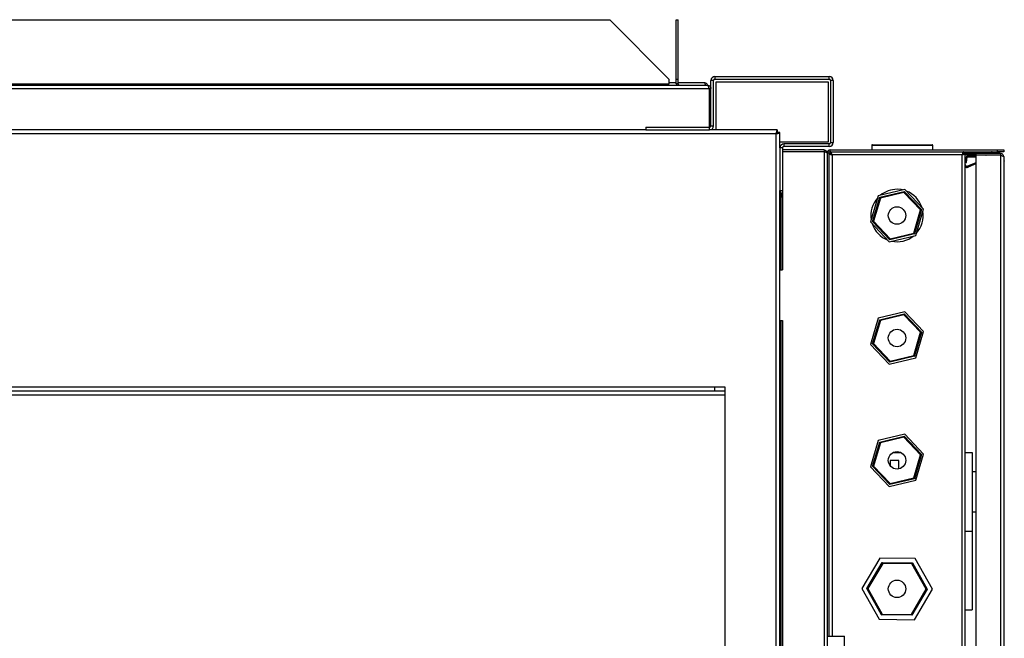
# Model space of a CAD drawing. Units: millimetres. Extents: x 693 to 7291, y 165 to 4329.
# Drawn here: x 4982 to 5545, y 3975 to 4329 of the extents above; entities that cross this region are included whole.
import ezdxf

# ---------------------------------------------------------------- set-up
doc = ezdxf.new("R2010")
doc.units = ezdxf.units.MM

msp = doc.modelspace()

# ---------------------------------------------------------------- linework, layer by layer
at = {"linetype": 'Continuous', "lineweight": 25}
for p, q in [((4698.92, 4329.17), (5319.09, 4329.17)), ((5319.09, 4329.17), (5353, 4295.26)), ((5357.2, 4329.17), (5358.2, 4329.17)), ((5357.2, 4295.26), (5357.2, 4329.17)), ((5358.2, 4295.26), (5358.2, 4329.17)), ((5353, 4295.26), (5353, 4292.47)), ((5353, 4293.17), (5357.2, 4293.17)), ((5357.2, 4295.26), (5358.2, 4295.26)), ((5357.2, 4292.47), (5357.2, 4295.26)), ((5358.2, 4292.47), (5358.2, 4295.26)), ((5358.2, 4293.17), (5373.28, 4293.17)), ((5378.5, 4294.41), (5377, 4294.41)), ((5377, 4268.43), (5377, 4294.41)), ((5378.5, 4268.43), (5378.5, 4294.41)), ((5379.26, 4296.67), (5379.26, 4295.17)), ((5379.26, 4296.67), (5444.74, 4296.67)), ((5379.26, 4295.17), (5444.74, 4295.17)), ((5380.01, 4266.17), (5380.01, 4293.71)), ((5380.01, 4293.71), (5444.01, 4293.71)), ((5444.01, 4293.71), (5444.01, 4259.21)), ((5444.74, 4295.17), (5444.74, 4296.67)), ((5445.5, 4294.41), (5445.5, 4258.93)), ((5447, 4294.41), (5445.5, 4294.41)), ((5447, 4294.41), (5447, 4258.93)), ((4642.01, 4289.87), (5375.99, 4289.87)), ((4642.8, 4291.67), (5375.2, 4291.67)), ((4665, 4292.47), (5353, 4292.47)), ((5353, 4291.67), (5353, 4292.47)), ((5358.2, 4292.47), (5357.2, 4292.47)), ((5373.96, 4291.76), (5374.02, 4291.67)), ((5375.99, 4289.87), (5375.99, 4267.67)), ((5377, 4289.87), (5376, 4289.87)), ((5376, 4289.87), (5376, 4267.67)), ((5339.76, 4266.17), (4674.32, 4266.17)), ((5339.76, 4267.67), (5339.76, 4266.17)), ((5339.76, 4267.67), (5376.24, 4267.67)), ((5339.76, 4266.17), (5376.24, 4266.17)), ((5376.24, 4266.17), (5376.24, 4267.67)), ((5414.99, 4266.17), (5376.24, 4266.17)), ((5377, 4268.43), (5378.5, 4268.43)), ((5377, 4266.3), (5377, 4266.17)), ((5414.99, 4266.17), (5414.99, 4264.67)), ((5414.24, 4263.91), (4599.76, 4263.91)), ((5414.24, 3579.43), (5414.24, 4263.91)), ((5416.5, 4264.66), (5415, 4264.66)), ((5416.5, 4255.91), (5416.5, 4264.66)), ((5444.01, 4259.21), (5416.5, 4259.21)), ((5418, 4255.91), (5416.5, 4255.91)), ((5416.5, 4255.91), (5416.5, 4231.43)), ((5418, 4255.91), (5418, 4231.43)), ((5441.7, 4254.67), (5418, 4254.67)), ((5441.7, 4253.67), (5418, 4253.67)), ((5441.7, 4253.66), (5418, 4253.66)), ((5418.76, 4258.17), (5418.76, 4256.67)), ((5444.74, 4258.17), (5418.76, 4258.17)), ((5444.74, 4256.67), (5418.76, 4256.67)), ((5441.7, 4254.67), (5441.7, 4253.67)), ((5441.7, 4253.66), (5441.7, 3589.68)), ((5444.74, 4256.67), (5444.74, 4258.17)), ((5445.3, 4253.67), (5445.3, 4254.67)), ((5445.3, 4254.67), (5540.97, 4254.67)), ((5445.3, 4253.67), (5540.97, 4253.67)), ((5445.5, 4258.93), (5447, 4258.93)), ((5445.5, 4253.67), (5445.5, 4252.67)), ((5445.51, 4253.67), (5445.51, 4252.67)), ((5469, 4257.17), (5469, 4254.67)), ((5504, 4257.17), (5469, 4257.17)), ((5469.5, 4257.67), (5503.5, 4257.67)), ((5504, 4254.67), (5504, 4257.17)), ((5521.49, 4253.67), (5521.49, 4252.67)), ((5521.51, 4253.67), (5521.51, 4252.67)), ((5525.64, 4253.27), (5525.64, 4253.67)), ((5530.65, 4253.67), (5530.65, 4253.27)), ((5537.48, 4253.27), (5537.48, 4253.67)), ((5540.97, 4253.67), (5540.97, 4254.67)), ((5540.97, 4254.67), (5544.5, 4254.67)), ((5544.5, 4253.67), (5540.97, 4253.67)), ((5544.5, 4254.67), (5544.5, 4253.67)), ((5444.5, 4252.87), (5443.5, 4252.87)), ((5443.5, 4252.87), (5443.5, 3590.47)), ((5444.5, 4252.87), (5444.5, 3976.67)), ((5444.5, 4252.66), (5445.5, 4252.66)), ((5445.49, 4252.55), (5445.49, 4252.66)), ((5445.5, 4252.67), (5445.54, 4252.67)), ((5520.7, 4251.87), (5446.3, 4251.87)), ((5446.3, 4251.87), (5446.3, 3976.67)), ((5520.7, 3702.47), (5520.7, 4251.87)), ((5522.5, 4252.66), (5521.5, 4252.66)), ((5521.51, 4252.67), (5522.02, 4252.67)), ((5522.5, 3701.68), (5522.5, 4252.66)), ((5523.5, 4251.87), (5522.5, 4251.87)), ((5522.67, 4247.59), (5523.04, 4250.56)), ((5541.9, 4253.27), (5523, 4253.27)), ((5523, 4252.67), (5523, 4253.27)), ((5523.5, 4252.67), (5523, 4252.67)), ((5523.63, 4250.49), (5523.04, 4250.56)), ((5523.27, 4247.52), (5523.63, 4250.49)), ((5523.5, 4251.67), (5523.5, 4252.67)), ((5523.5, 4252.67), (5528.5, 4252.67)), ((5528.5, 4251.67), (5523.5, 4251.67)), ((5523.61, 4251.09), (5528.5, 4251.35)), ((5523.64, 4250.49), (5523.61, 4251.09)), ((5523.64, 4250.49), (5528.5, 4250.75)), ((5528.5, 4252.67), (5528.5, 4251.67)), ((5542.7, 4252.67), (5528.5, 4252.67)), ((5542.7, 4251.67), (5528.5, 4251.67)), ((5528.5, 4251.66), (5528.5, 3702.68)), ((5542.7, 4251.66), (5528.5, 4251.66)), ((5534.35, 4251.66), (5534.54, 4251.67)), ((5536.98, 4251.66), (5536.98, 4251.67)), ((5537.37, 4251.67), (5537.36, 4251.66)), ((5537.38, 4251.67), (5537.39, 4251.66)), ((5541.81, 4251.66), (5541.8, 4251.67)), ((5541.9, 4253.27), (5541.9, 4252.67)), ((5542.51, 4251.67), (5542.51, 4251.66)), ((5542.7, 4252.67), (5542.7, 4251.67)), ((5542.7, 4251.66), (5542.7, 3702.68)), ((5544.5, 4250.87), (5544.5, 3703.47)), ((5544.5, 4248.84), (5544.86, 4248.33)), ((5544.86, 4248.33), (5544.5, 4248.33)), ((5544.86, 3706), (5544.86, 4248.33)), ((5522.67, 4247.59), (5523.27, 4247.52)), ((5528.5, 4247.36), (5523.89, 4245.41)), ((5523.89, 4245.41), (5524.13, 4244.86)), ((5528.5, 4246.71), (5524.13, 4244.86)), ((5416.5, 3611.99), (5416.5, 4231.43)), ((5416.5, 4231.43), (5418, 4231.43)), ((5418, 4231.43), (5418, 4186.16)), ((5487.92, 4232.11), (5472.77, 4228.47)), ((5473.56, 4227.63), (5487.59, 4231.01)), ((5487.59, 4231.01), (5497.54, 4220.54)), ((5498.66, 4220.81), (5487.92, 4232.11)), ((5416.5, 4230.71), (5416.62, 4230.71)), ((5416.5, 4228.66), (5418, 4228.66)), ((5417.26, 4227.91), (5416.5, 4227.91)), ((5417.26, 4228.66), (5417.26, 4229.74)), ((5417.26, 4227.91), (5418, 4227.91)), ((5417.26, 4186.16), (5417.26, 4227.91)), ((5472.77, 4228.47), (5468.35, 4213.52)), ((5469.47, 4213.79), (5473.56, 4227.63)), ((5473.96, 4227.21), (5470.03, 4213.92)), ((5487.43, 4230.45), (5473.96, 4227.21)), ((5496.97, 4220.41), (5487.43, 4230.45)), ((5493.05, 4207.12), (5496.97, 4220.41)), ((5497.54, 4220.54), (5493.44, 4206.7)), ((5494.24, 4205.86), (5498.66, 4220.81)), ((5468.35, 4213.52), (5479.08, 4202.22)), ((5479.41, 4203.32), (5469.47, 4213.79)), ((5470.03, 4213.92), (5479.57, 4203.88)), ((5479.08, 4202.22), (5494.24, 4205.86)), ((5493.44, 4206.7), (5479.41, 4203.32)), ((5479.57, 4203.88), (5493.05, 4207.12)), ((5416.5, 4186.16), (5418, 4186.16)), ((5472.77, 4158.47), (5468.35, 4143.52)), ((5469.47, 4143.79), (5473.56, 4157.63)), ((5487.92, 4162.11), (5472.77, 4158.47)), ((5473.56, 4157.63), (5487.59, 4161.01)), ((5487.43, 4160.45), (5473.96, 4157.21)), ((5496.97, 4150.41), (5487.43, 4160.45)), ((5487.59, 4161.01), (5497.54, 4150.54)), ((5498.66, 4150.81), (5487.92, 4162.11)), ((5416.5, 4157.16), (5418, 4157.16)), ((5417.26, 3877.21), (5417.26, 4157.16)), ((5418, 4157.16), (5418, 3686.18)), ((5473.96, 4157.21), (5470.03, 4143.92)), ((5493.05, 4137.12), (5496.97, 4150.41)), ((5497.54, 4150.54), (5493.44, 4136.7)), ((5494.24, 4135.86), (5498.66, 4150.81)), ((5468.35, 4143.52), (5479.08, 4132.22)), ((5479.41, 4133.32), (5469.47, 4143.79)), ((5470.03, 4143.92), (5479.57, 4133.88)), ((5479.08, 4132.22), (5494.24, 4135.86)), ((5493.44, 4136.7), (5479.41, 4133.32)), ((5479.57, 4133.88), (5493.05, 4137.12)), ((4635, 4119.17), (5379, 4119.17)), ((5379, 4119.17), (5385, 4119.17)), ((5379, 4119.17), (5379, 4116.91)), ((5385, 4119.17), (5385, 3724.17)), ((5385, 4116.67), (4629, 4116.67)), ((5385, 4114.41), (4629, 4114.41)), ((4635, 4116.91), (5379, 4116.91)), ((5044.14, 4116.91), (5044.14, 4116.67)), ((5128.31, 4116.91), (5128.31, 4116.67)), ((5138.45, 4116.67), (5138.45, 4116.91)), ((5144.75, 4116.67), (5144.75, 4116.91)), ((5161.45, 4116.67), (5161.45, 4116.91)), ((5198.83, 4116.67), (5198.83, 4116.91)), ((5198.93, 4116.67), (5198.93, 4116.91)), ((5202.23, 4116.67), (5202.23, 4116.91)), ((5218.93, 4116.67), (5218.93, 4116.91)), ((5289.46, 4116.67), (5289.46, 4116.91)), ((5298.66, 4116.67), (5298.66, 4116.91)), ((5300.46, 4116.67), (5300.46, 4116.91)), ((5301.26, 4116.67), (5301.26, 4116.91)), ((5344.46, 4116.67), (5344.46, 4116.91)), ((5346.26, 4116.91), (5346.26, 4116.67)), ((5347.1, 4116.67), (5347.1, 4116.91)), ((5357, 4116.91), (5357, 4116.67)), ((5367, 4116.67), (5367, 4116.91)), ((5374.5, 4116.67), (5374.5, 4116.91)), ((5375, 4116.91), (5375, 4116.67)), ((5378.26, 4116.67), (5378.26, 4116.91)), ((5487.92, 4092.11), (5472.77, 4088.47)), ((5473.56, 4087.63), (5487.59, 4091.01)), ((5487.43, 4090.45), (5473.96, 4087.21)), ((5496.97, 4080.41), (5487.43, 4090.45)), ((5487.59, 4091.01), (5497.54, 4080.54)), ((5498.66, 4080.81), (5487.92, 4092.11)), ((5472.77, 4088.47), (5468.35, 4073.52)), ((5469.47, 4073.79), (5473.56, 4087.63)), ((5473.96, 4087.21), (5470.03, 4073.92)), ((5481.32, 4081.67), (5485.68, 4081.67)), ((5483.21, 4081.67), (5483.21, 4082.16)), ((5493.05, 4067.12), (5496.97, 4080.41)), ((5497.54, 4080.54), (5493.44, 4066.7)), ((5494.24, 4065.86), (5498.66, 4080.81)), ((5522.5, 4081.67), (5526.5, 4081.67)), ((5526.5, 4081.67), (5526.5, 4036.67)), ((5468.35, 4073.52), (5479.08, 4062.22)), ((5479.41, 4063.32), (5469.47, 4073.79)), ((5470.03, 4073.92), (5479.57, 4063.88)), ((5479.5, 4077.17), (5479.5, 4074.17)), ((5484.5, 4077.17), (5479.5, 4077.17)), ((5484.5, 4072.27), (5484.5, 4077.17)), ((5528.5, 4070.67), (5526.5, 4070.67)), ((5479.08, 4062.22), (5494.24, 4065.86)), ((5493.44, 4066.7), (5479.41, 4063.32)), ((5479.57, 4063.88), (5493.05, 4067.12)), ((5526.5, 4047.67), (5528.5, 4047.67)), ((5522.5, 4036.67), (5526.5, 4036.67)), ((5526.5, 4036.67), (5526.5, 3991.67)), ((5473.58, 4021.27), (5463.3, 4003.87)), ((5466.18, 4003.84), (5474.99, 4018.75)), ((5475.28, 4018.25), (5466.76, 4003.84)), ((5493.78, 4021.06), (5473.58, 4021.27)), ((5474.99, 4018.75), (5492.31, 4018.58)), ((5492.02, 4018.08), (5475.28, 4018.25)), ((5500.24, 4003.5), (5492.02, 4018.08)), ((5492.31, 4018.58), (5500.82, 4003.49)), ((5503.71, 4003.46), (5493.78, 4021.06)), ((5463.3, 4003.87), (5473.22, 3986.27)), ((5474.69, 3988.75), (5466.18, 4003.84)), ((5466.76, 4003.84), (5474.98, 3989.25)), ((5491.73, 3989.08), (5500.24, 4003.5)), ((5500.82, 4003.49), (5492.01, 3988.58)), ((5493.43, 3986.06), (5503.71, 4003.46)), ((5492.01, 3988.58), (5474.69, 3988.75)), ((5474.98, 3989.25), (5491.73, 3989.08)), ((5522.5, 3991.67), (5526.5, 3991.67)), ((5473.22, 3986.27), (5493.43, 3986.06)), ((5443.5, 3976.67), (5453.5, 3976.67)), ((5453.5, 3866.67), (5453.5, 3976.67))]:
    msp.add_line(p, q, dxfattribs=at)
at = {"linetype": 'Continuous', "lineweight": 25, "flags": 128}
for points in [[(5486.7, 4231.82), (5485.79, 4231.99), (5483.5, 4232.17)], [(5487.59, 4231.01), (5487.59, 4231), (5487.58, 4230.97), (5487.57, 4230.93), (5487.56, 4230.88), (5487.54, 4230.81), (5487.51, 4230.73), (5487.49, 4230.64), (5487.46, 4230.55), (5487.43, 4230.45)], [(5473.56, 4227.63), (5473.57, 4227.62), (5473.59, 4227.6), (5473.63, 4227.56), (5473.68, 4227.51), (5473.74, 4227.44), (5473.81, 4227.37), (5473.88, 4227.29), (5473.96, 4227.21)], [(5497.54, 4220.54), (5497.52, 4220.54), (5497.49, 4220.53), (5497.44, 4220.52), (5497.37, 4220.5), (5497.29, 4220.48), (5497.19, 4220.46), (5497.08, 4220.43), (5496.97, 4220.41)], [(5470.03, 4213.92), (5469.92, 4213.9), (5469.82, 4213.87), (5469.72, 4213.85), (5469.63, 4213.83), (5469.56, 4213.81), (5469.51, 4213.8), (5469.48, 4213.79), (5469.47, 4213.79)], [(5479.57, 4203.88), (5479.54, 4203.77), (5479.51, 4203.67), (5479.48, 4203.57), (5479.46, 4203.49), (5479.44, 4203.42), (5479.42, 4203.37), (5479.41, 4203.33), (5479.41, 4203.32)], [(5493.05, 4207.12), (5493.11, 4207.05), (5493.18, 4206.98), (5493.24, 4206.91), (5493.3, 4206.85), (5493.35, 4206.8), (5493.39, 4206.76), (5493.42, 4206.73), (5493.44, 4206.71), (5493.44, 4206.7)], [(5473.56, 4157.63), (5473.57, 4157.62), (5473.59, 4157.6), (5473.63, 4157.56), (5473.68, 4157.51), (5473.74, 4157.44), (5473.81, 4157.37), (5473.88, 4157.29), (5473.96, 4157.21)], [(5487.59, 4161.01), (5487.59, 4161), (5487.58, 4160.97), (5487.57, 4160.93), (5487.56, 4160.88), (5487.54, 4160.81), (5487.51, 4160.73), (5487.49, 4160.64), (5487.46, 4160.55), (5487.43, 4160.45)], [(5497.54, 4150.54), (5497.52, 4150.54), (5497.49, 4150.53), (5497.44, 4150.52), (5497.37, 4150.5), (5497.29, 4150.48), (5497.19, 4150.46), (5497.08, 4150.43), (5496.97, 4150.41)], [(5470.03, 4143.92), (5469.92, 4143.9), (5469.82, 4143.87), (5469.72, 4143.85), (5469.63, 4143.83), (5469.56, 4143.81), (5469.51, 4143.8), (5469.48, 4143.79), (5469.47, 4143.79)], [(5493.05, 4137.12), (5493.11, 4137.05), (5493.18, 4136.98), (5493.24, 4136.91), (5493.3, 4136.85), (5493.35, 4136.8), (5493.39, 4136.76), (5493.42, 4136.73), (5493.44, 4136.71), (5493.44, 4136.7)], [(5479.57, 4133.88), (5479.54, 4133.77), (5479.51, 4133.67), (5479.48, 4133.57), (5479.46, 4133.49), (5479.44, 4133.42), (5479.42, 4133.37), (5479.41, 4133.33), (5479.41, 4133.32)], [(5487.59, 4091.01), (5487.59, 4091), (5487.58, 4090.97), (5487.57, 4090.93), (5487.56, 4090.88), (5487.54, 4090.81), (5487.51, 4090.73), (5487.49, 4090.64), (5487.46, 4090.55), (5487.43, 4090.45)], [(5473.56, 4087.63), (5473.57, 4087.62), (5473.59, 4087.6), (5473.63, 4087.56), (5473.68, 4087.51), (5473.74, 4087.44), (5473.81, 4087.37), (5473.88, 4087.29), (5473.96, 4087.21)], [(5497.54, 4080.54), (5497.52, 4080.54), (5497.49, 4080.53), (5497.44, 4080.52), (5497.37, 4080.5), (5497.29, 4080.48), (5497.19, 4080.46), (5497.08, 4080.43), (5496.97, 4080.41)], [(5470.03, 4073.92), (5469.92, 4073.9), (5469.82, 4073.87), (5469.72, 4073.85), (5469.63, 4073.83), (5469.56, 4073.81), (5469.51, 4073.8), (5469.48, 4073.79), (5469.47, 4073.79)], [(5479.57, 4063.88), (5479.54, 4063.77), (5479.51, 4063.67), (5479.48, 4063.57), (5479.46, 4063.49), (5479.44, 4063.42), (5479.42, 4063.37), (5479.41, 4063.33), (5479.41, 4063.32)], [(5493.05, 4067.12), (5493.11, 4067.05), (5493.18, 4066.98), (5493.24, 4066.91), (5493.3, 4066.85), (5493.35, 4066.8), (5493.39, 4066.76), (5493.42, 4066.73), (5493.44, 4066.71), (5493.44, 4066.7)], [(5475.28, 4018.25), (5475.22, 4018.35), (5475.17, 4018.44), (5475.12, 4018.53), (5475.08, 4018.61), (5475.04, 4018.67), (5475.02, 4018.71), (5475, 4018.74), (5474.99, 4018.75)], [(5492.02, 4018.08), (5492.07, 4018.17), (5492.12, 4018.25), (5492.17, 4018.33), (5492.21, 4018.4), (5492.25, 4018.46), (5492.27, 4018.51), (5492.3, 4018.55), (5492.31, 4018.57), (5492.31, 4018.58)], [(5466.76, 4003.84), (5466.65, 4003.84), (5466.54, 4003.84), (5466.44, 4003.84), (5466.35, 4003.84), (5466.28, 4003.84), (5466.23, 4003.84), (5466.19, 4003.84), (5466.18, 4003.84)], [(5500.82, 4003.49), (5500.81, 4003.49), (5500.79, 4003.49), (5500.74, 4003.49), (5500.69, 4003.49), (5500.62, 4003.49), (5500.53, 4003.49), (5500.44, 4003.49), (5500.34, 4003.49), (5500.24, 4003.5)], [(5474.69, 3988.75), (5474.7, 3988.76), (5474.71, 3988.79), (5474.74, 3988.84), (5474.78, 3988.9), (5474.82, 3988.98), (5474.87, 3989.06), (5474.93, 3989.15), (5474.98, 3989.25)], [(5492.01, 3988.58), (5492, 3988.59), (5491.99, 3988.62), (5491.96, 3988.66), (5491.93, 3988.73), (5491.88, 3988.8), (5491.83, 3988.89), (5491.78, 3988.98), (5491.73, 3989.08)]]:
    msp.add_lwpolyline(points, dxfattribs=at)
at = {"linetype": 'Continuous', "lineweight": 25}
for centre in [(5483.5, 4217.17), (5483.5, 4147.17), (5483.5, 4077.17), (5483.5, 4003.67)]:
    msp.add_circle(centre, 5, dxfattribs=at)
for centre, radius, start, end in [((5379.26, 4294.41), 2.26, 90, 180), ((5379.26, 4294.41), 0.76, 90, 180), ((5444.74, 4294.41), 2.26, 0, 90), ((5444.74, 4294.41), 0.76, 0, 90), ((5359, 4292.47), 1.8, 180, 206.3878), ((5359, 4292.47), 0.8, 180, 270), ((5376.24, 4268.43), 2.26, 270, 0), ((5376.24, 4268.43), 0.76, 270, 0), ((5418.76, 4255.91), 2.26, 90, 180), ((5418.76, 4255.91), 0.76, 90, 180), ((5445.3, 4252.87), 1.8, 90, 180), ((5445.3, 4252.87), 0.8, 90, 180), ((5444.74, 4258.93), 0.76, 270, 0), ((5444.74, 4258.93), 2.26, 270, 0), ((5469.5, 4257.17), 0.5, 90, 180), ((5503.5, 4257.17), 0.5, 0, 90), ((5537.43, 4252.58), 1.09, 39.2007, 87.6692), ((5523, 4252.17), 1.1, 90, 153.5475), ((5523, 4252.17), 0.5, 90, 180), ((5523.64, 4250.48), 0.61, 93, 173), ((5523.64, 4250.48), 0.01, 93, 173), ((5523.5, 4246.33), 1, 180, 293), ((5523.5, 4246.33), 1.6, 231.3178, 293), ((5418.76, 4231.43), 2.26, 180, 250.3494), ((5483.5, 4217.17), 15, 90, 129.3708), ((5483.5, 4217.17), 15, 17.6869, 69.3708), ((5483.5, 4217.17), 15, 137.6869, 189.3708), ((5483.5, 4217.17), 15, 317.6869, 9.3708), ((5483.5, 4217.17), 15, 197.6869, 249.3708), ((5483.5, 4217.17), 15, 257.6869, 309.3708)]:
    msp.add_arc(centre, radius, start, end, dxfattribs=at)
for points, knots in [([(5373.96, 4291.76), (5373.93, 4291.86), (5373.84, 4292.19), (5373.68, 4292.67), (5373.48, 4293.08), (5373.35, 4293.14), (5373.28, 4293.17)], [0, 0, 0, 0, 0.123664, 0.41578, 0.707883, 1, 1, 1, 1]), ([(5373.28, 4293.17), (5373.49, 4293.14), (5373.91, 4293.1), (5374.47, 4292.77), (5374.87, 4292.28), (5375.04, 4291.86), (5375.06, 4291.63), (5375.06, 4291.61)], [0, 0, 0, 0, 0.244016, 0.488051, 0.732092, 0.976126, 1, 1, 1, 1]), ([(5375.99, 4289.87), (5375.93, 4290.1), (5375.79, 4290.57), (5375.6, 4291.17), (5375.4, 4291.58), (5375.27, 4291.64), (5375.2, 4291.67)], [0, 0, 0, 0, 0.249999, 0.499996, 0.749992, 1, 1, 1, 1]), ([(5375.2, 4291.67), (5375.41, 4291.64), (5375.83, 4291.6), (5376.39, 4291.27), (5376.79, 4290.78), (5376.98, 4290.28), (5377, 4289.97), (5377, 4289.87)], [0, 0, 0, 0, 0.222947, 0.445923, 0.668889, 0.891858, 1, 1, 1, 1]), ([(5375.88, 4290.26), (5375.91, 4290.22), (5375.99, 4290.1), (5376, 4289.96), (5376, 4289.87)], [0, 0, 0, 0, 0.360141, 1, 1, 1, 1]), ([(5414.99, 4266.17), (5414.94, 4266.14), (5414.83, 4266.09), (5414.67, 4265.7), (5414.5, 4265.11), (5414.36, 4264.47), (5414.27, 4264.06), (5414.24, 4263.91)], [0, 0, 0, 0, 0.212174, 0.431614, 0.651058, 0.870508, 1, 1, 1, 1]), ([(5414.99, 4264.67), (5414.92, 4264.65), (5414.79, 4264.62), (5414.59, 4264.43), (5414.41, 4264.18), (5414.3, 4263.99), (5414.24, 4263.91)], [0, 0, 0, 0, 0.275407, 0.529408, 0.783366, 1, 1, 1, 1]), ([(5414.24, 4263.91), (5414.49, 4263.96), (5415, 4264.07), (5415.69, 4264.23), (5416.21, 4264.39), (5416.47, 4264.54), (5416.49, 4264.62), (5416.5, 4264.66)], [0, 0, 0, 0, 0.212178, 0.431626, 0.651065, 0.870515, 1, 1, 1, 1]), ([(5414.24, 4263.91), (5414.35, 4263.97), (5414.56, 4264.11), (5414.82, 4264.3), (5414.97, 4264.48), (5414.99, 4264.6), (5415, 4264.66)], [0, 0, 0, 0, 0.2754, 0.52942, 0.783382, 1, 1, 1, 1]), ([(5441.7, 4254.67), (5441.91, 4254.64), (5442.33, 4254.6), (5442.89, 4254.27), (5443.29, 4253.78), (5443.48, 4253.28), (5443.5, 4252.97), (5443.5, 4252.87)], [0, 0, 0, 0, 0.222946, 0.44592, 0.668887, 0.891859, 1, 1, 1, 1]), ([(5441.7, 4253.67), (5441.82, 4253.66), (5441.97, 4253.65), (5442.09, 4253.56), (5442.11, 4253.54)], [0, 0, 0, 0, 0.7923, 1, 1, 1, 1]), ([(5443.5, 4252.87), (5443.47, 4252.93), (5443.42, 4253.06), (5443, 4253.26), (5442.41, 4253.46), (5441.94, 4253.59), (5441.7, 4253.66)], [0, 0, 0, 0, 0.249988, 0.500002, 0.749999, 1, 1, 1, 1]), ([(5446.3, 4251.87), (5446.24, 4252.08), (5446.13, 4252.5), (5445.95, 4253.05), (5445.77, 4253.46), (5445.63, 4253.64), (5445.54, 4253.66), (5445.51, 4253.67)], [0, 0, 0, 0, 0.222946, 0.445915, 0.668893, 0.891854, 1, 1, 1, 1]), ([(5521.49, 4253.67), (5521.43, 4253.64), (5521.32, 4253.6), (5521.14, 4253.27), (5520.96, 4252.78), (5520.82, 4252.28), (5520.73, 4251.97), (5520.7, 4251.87)], [0, 0, 0, 0, 0.222941, 0.445913, 0.668883, 0.891856, 1, 1, 1, 1]), ([(5444.5, 4252.66), (5444.52, 4252.6), (5444.57, 4252.48), (5444.9, 4252.3), (5445.39, 4252.13), (5445.89, 4251.98), (5446.2, 4251.89), (5446.3, 4251.87)], [0, 0, 0, 0, 0.222941, 0.445912, 0.668882, 0.891855, 1, 1, 1, 1]), ([(5445.5, 4252.66), (5445.52, 4252.58), (5445.54, 4252.44), (5445.75, 4252.24), (5446.01, 4252.05), (5446.21, 4251.92), (5446.3, 4251.87)], [0, 0, 0, 0, 0.27535, 0.529402, 0.783405, 1, 1, 1, 1]), ([(5446.3, 4251.87), (5446.23, 4251.98), (5446.09, 4252.2), (5445.88, 4252.47), (5445.69, 4252.64), (5445.57, 4252.66), (5445.51, 4252.67)], [0, 0, 0, 0, 0.275349, 0.529411, 0.783419, 1, 1, 1, 1]), ([(5521.49, 4252.67), (5521.42, 4252.65), (5521.28, 4252.62), (5521.07, 4252.42), (5520.88, 4252.15), (5520.76, 4251.96), (5520.7, 4251.87)], [0, 0, 0, 0, 0.275351, 0.529399, 0.783403, 1, 1, 1, 1]), ([(5520.7, 4251.87), (5520.91, 4251.92), (5521.33, 4252.04), (5521.89, 4252.22), (5522.29, 4252.39), (5522.48, 4252.54), (5522.5, 4252.63), (5522.5, 4252.66)], [0, 0, 0, 0, 0.222949, 0.445918, 0.668893, 0.891855, 1, 1, 1, 1]), ([(5520.7, 4251.87), (5520.82, 4251.94), (5521.04, 4252.08), (5521.31, 4252.28), (5521.47, 4252.47), (5521.49, 4252.6), (5521.5, 4252.66)], [0, 0, 0, 0, 0.275346, 0.529411, 0.783421, 1, 1, 1, 1]), ([(5544.5, 4250.87), (5544.48, 4251.08), (5544.44, 4251.5), (5544.1, 4252.05), (5543.62, 4252.46), (5543.11, 4252.64), (5542.8, 4252.66), (5542.7, 4252.67)], [0, 0, 0, 0, 0.222946, 0.445915, 0.668885, 0.891856, 1, 1, 1, 1]), ([(5543.1, 4251.54), (5543.06, 4251.57), (5542.94, 4251.65), (5542.79, 4251.66), (5542.7, 4251.67)], [0, 0, 0, 0, 0.356701, 1, 1, 1, 1]), ([(5542.7, 4251.66), (5542.91, 4251.6), (5543.33, 4251.48), (5543.89, 4251.3), (5544.29, 4251.13), (5544.48, 4250.98), (5544.5, 4250.89), (5544.5, 4250.87)], [0, 0, 0, 0, 0.22295, 0.445918, 0.668884, 0.891856, 1, 1, 1, 1])]:
    msp.add_open_spline(points, degree=3, knots=knots, dxfattribs=at)

doc.saveas('drawing.dxf')
